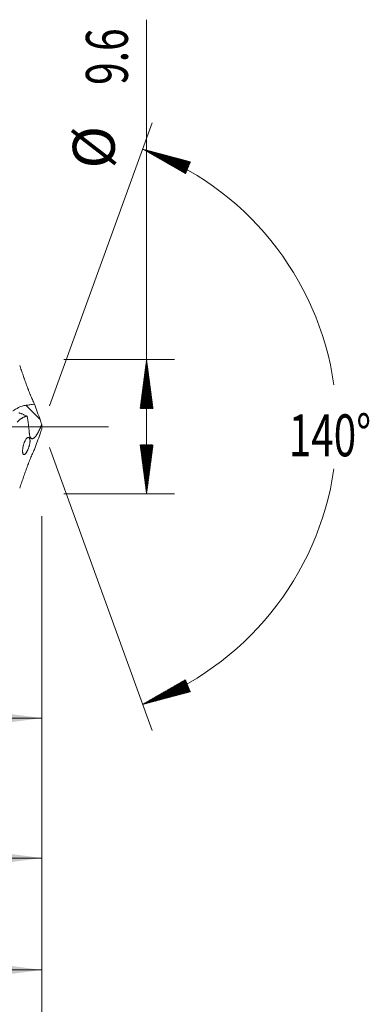
# Model space of a CAD drawing. Units: millimetres. Extents: x -213 to 72, y -200 to 29.
# Drawn here: x 47 to 72, y -41 to 29 of the extents above; entities that cross this region are included whole.
import ezdxf

# ---------------------------------------------------------------- set-up
doc = ezdxf.new("R2010")
doc.units = ezdxf.units.MM
doc.linetypes.add('CENTER', pattern=[47.5, 22, -8.5, 8.5, -8.5])
for name, color, linetype in [('1', 4, 'Continuous'), ('2', 7, 'Continuous'), ('SK2', 7, 'Continuous'), ('SK4', 2, 'CENTER')]:
    doc.layers.add(name, color=color, linetype=linetype)
doc.styles.add('iso_b_vert', font='simplex.shx')
doc.dimstyles.get("Standard").update_dxf_attribs({"dimtxt": 0.18, "dimasz": 0.18, "dimexe": 0.18, "dimexo": 0.0625, "dimgap": 0.09, "dimtad": 1, "dimzin": 0, "dimdsep": 52, "dimtxsty": 'Standard', "dimcen": 0.09, "dimadec": 0, "dimazin": 0, "dimtfac": 1, "dimtdec": 4, "dimtofl": 0, "dimtmove": 0, "dimatfit": 3, "dimfxl": 1, "dimtolj": 1, "dimtzin": 0, "dimarcsym": 0})

# ---------------------------------------------------------------- blocks, each defined once
blk = doc.blocks.new('_U0')
at = {"layer": 'SK2', "lineweight": 13}
for p, q in [((18.5, -6.3875), (18.5, -22.830984)), ((49, -6.3875), (49, -22.830984)), ((49, -20.830984), (18.5, -20.830984))]:
    blk.add_line(p, q, dxfattribs=at)
at = {"layer": 'SK2', "lineweight": 18}
for points in [[(18.5, -20.830984), (21.999998, -20.370201), (22.000002, -21.291768)], [(49, -20.830984), (45.500002, -21.291768), (45.499998, -20.370201)]]:
    blk.add_solid(points, dxfattribs=at)
at = {"layer": 'SK2', "lineweight": 18, "char_height": 3, "attachment_point": 7, "line_spacing_factor": 1.084337, "style": 'iso_b_vert'}
for s, insert in [('\\W1.1313;{\\H1.88x;(}', (28.288544, -18.63337)), ('\\W1.1313;{\\H1.88x;)}', (37.429456, -18.63337)), ('\\W0.7346;30.5', (30.388544, -18.63337))]:
    blk.add_mtext(s, dxfattribs=dict(at, insert=insert))
blk = doc.blocks.new('_U1')
at = {"layer": 'SK2', "lineweight": 13}
for p, q in [((2, -6.3875), (2, -32.830984)), ((49, -6.3875), (49, -32.830984)), ((49, -30.830984), (2, -30.830984))]:
    blk.add_line(p, q, dxfattribs=at)
at = {"layer": 'SK2', "lineweight": 18}
for points in [[(2, -30.830984), (5.499998, -30.370201), (5.500002, -31.291768)], [(49, -30.830984), (45.500002, -31.291768), (45.499998, -30.370201)]]:
    blk.add_solid(points, dxfattribs=at)
at = {"layer": 'SK2', "lineweight": 18, "insert": (23.709229, -29.94587), "char_height": 3, "attachment_point": 7, "line_spacing_factor": 1.084337, "style": 'iso_b_vert'}
blk.add_mtext('\\W0.7361;47', dxfattribs=at)
blk = doc.blocks.new('_U3')
at = {"layer": 'SK2', "lineweight": 13}
for p, q in [((-40, -6.5875), (-40, -48.830984)), ((49, -6.3875), (49, -48.830984)), ((-40, -46.830984), (49, -46.830984))]:
    blk.add_line(p, q, dxfattribs=at)
at = {"layer": 'SK2', "lineweight": 18}
for points in [[(-40, -46.830984), (-36.500002, -46.370201), (-36.499998, -47.291768)], [(49, -46.830984), (45.500002, -47.291768), (45.499998, -46.370201)]]:
    blk.add_solid(points, dxfattribs=at)
at = {"layer": 'SK2', "lineweight": 18, "insert": (2.867172, -45.94587), "char_height": 3, "attachment_point": 7, "line_spacing_factor": 1.084337, "style": 'iso_b_vert'}
blk.add_mtext('\\W0.6927;89', dxfattribs=at)
blk = doc.blocks.new('_U4')
at = {"layer": '2', "lineweight": 13}
for p, q in [((0, -6.3875), (0, -40.830984)), ((49, -6.3875), (49, -40.830984)), ((49, -38.830984), (0, -38.830984))]:
    blk.add_line(p, q, dxfattribs=at)
at = {"layer": '2', "lineweight": 18}
for points in [[(0, -38.830984), (3.499998, -38.370201), (3.500002, -39.291768)], [(49, -38.830984), (45.500002, -39.291768), (45.499998, -38.370201)]]:
    blk.add_solid(points, dxfattribs=at)
at = {"layer": '2', "lineweight": 18, "insert": (22.709229, -37.94587), "char_height": 3, "attachment_point": 7, "line_spacing_factor": 1.084337, "style": 'iso_b_vert'}
blk.add_mtext('\\W0.7565;49', dxfattribs=at)

msp = doc.modelspace()

# ---------------------------------------------------------------- hatches: boundary and pattern name
at = {"layer": '2', "lineweight": 13}
h = msp.add_hatch(dxfattribs=at)
h.set_pattern_fill('ANSI31', color=256, scale=0.0062, style=0)
h.paths.add_polyline_path([(56.5, 4.8), (56.961, 1.3), (56.039, 1.3)])
h = msp.add_hatch(dxfattribs=at)
h.set_pattern_fill('ANSI31', color=256, scale=0.0062, style=0)
h.paths.add_polyline_path([(56.5, -4.8), (56.039, -1.3), (56.961, -1.3)])
at = {"layer": 'SK2', "lineweight": 13}
h = msp.add_hatch(dxfattribs=at)
h.set_pattern_fill('ANSI31', color=256, scale=0.0062, style=0)
h.paths.add_polyline_path([(56.222, 19.844), (59.634, 18.938), (59.284, 18.086)])
h = msp.add_hatch(dxfattribs=at)
h.set_pattern_fill('ANSI31', color=256, scale=0.0062, style=0)
h.paths.add_polyline_path([(56.222, -19.844), (59.284, -18.086), (59.634, -18.938)])

# ---------------------------------------------------------------- linework, layer by layer
at = {"layer": '1', "lineweight": 13}
msp.add_line((48.876, 0.513), (47.859, 1.534), dxfattribs=at)
at = {"layer": '1', "lineweight": 13, "ltscale": 0.05}
msp.add_line((-46.5, 0), (53.785, 0), dxfattribs=at)
at = {"layer": '1', "lineweight": 18}
for points, knots in [([(47.42, 4.389), (47.46, 4.271), (47.501, 4.154), (47.583, 3.918), (47.624, 3.8), (47.707, 3.564), (47.749, 3.446), (47.833, 3.21), (47.876, 3.092), (47.94, 2.915), (47.961, 2.856), (47.993, 2.767), (48.004, 2.738), (48.02, 2.694), (48.026, 2.679), (48.037, 2.65), (48.064, 2.576), (48.092, 2.503), (48.126, 2.416), (48.138, 2.387), (48.161, 2.329), (48.173, 2.3), (48.231, 2.157), (48.28, 2.046), (48.38, 1.83), (48.431, 1.725), (48.484, 1.623)], [0, 0, 0, 0, 0.125, 0.125, 0.25, 0.25, 0.375, 0.375, 0.5, 0.5, 0.5625, 0.5625, 0.59375, 0.59375, 0.609375, 0.609375, 0.625, 0.6875, 0.6875, 0.71875, 0.71875, 0.75, 0.75, 0.875, 0.875, 1, 1, 1, 1]), ([(46.94, 1.128), (46.957, 1.14), (46.975, 1.151), (47.003, 1.17), (47.013, 1.177), (47.035, 1.191), (47.046, 1.198), (47.1, 1.234), (47.146, 1.263), (47.218, 1.305), (47.242, 1.32), (47.292, 1.347), (47.318, 1.361), (47.397, 1.401), (47.451, 1.426), (47.563, 1.469), (47.62, 1.487), (47.709, 1.509), (47.739, 1.515), (47.799, 1.526), (47.829, 1.53), (47.859, 1.534)], [0, 0, 0, 0, 0.07216, 0.07216, 0.114335, 0.114335, 0.15651, 0.15651, 0.325208, 0.325208, 0.409557, 0.409557, 0.493906, 0.493906, 0.662604, 0.662604, 0.831302, 0.831302, 0.915651, 0.915651, 1, 1, 1, 1]), ([(47.859, 1.534), (47.964, 1.546), (48.068, 1.559), (48.225, 1.581), (48.277, 1.589), (48.381, 1.605), (48.433, 1.614), (48.484, 1.623)], [0, 0, 0, 0, 0.5, 0.5, 0.75, 0.75, 1, 1, 1, 1]), ([(47.952, 0.757), (47.937, 0.755), (47.922, 0.753), (47.893, 0.747), (47.878, 0.743), (47.849, 0.736), (47.834, 0.732), (47.804, 0.723), (47.789, 0.718), (47.715, 0.69), (47.655, 0.66), (47.58, 0.614), (47.565, 0.605), (47.535, 0.585), (47.52, 0.575), (47.475, 0.543), (47.445, 0.521), (47.357, 0.448), (47.298, 0.393), (47.241, 0.332)], [0, 0, 0, 0, 0.0625, 0.0625, 0.125, 0.125, 0.1875, 0.1875, 0.25, 0.25, 0.5, 0.5, 0.5625, 0.5625, 0.625, 0.625, 0.75, 0.75, 1, 1, 1, 1]), ([(47.952, 0.757), (47.891, 0.786), (47.831, 0.813), (47.742, 0.852), (47.712, 0.864), (47.653, 0.888), (47.623, 0.9), (47.579, 0.917), (47.564, 0.922), (47.535, 0.934), (47.52, 0.939), (47.476, 0.956), (47.447, 0.967), (47.397, 0.984), (47.376, 0.991), (47.355, 0.998)], [0, 0, 0, 0, 0.298029, 0.298029, 0.447044, 0.447044, 0.596058, 0.596058, 0.670565, 0.670565, 0.745073, 0.745073, 0.894087, 0.894087, 1, 1, 1, 1]), ([(48.999, 0.172), (48.979, 0.117), (48.959, 0.062), (48.926, -0.019), (48.915, -0.046), (48.898, -0.086), (48.892, -0.099), (48.881, -0.125), (48.875, -0.138), (48.845, -0.203), (48.821, -0.253), (48.772, -0.35), (48.747, -0.396), (48.708, -0.463), (48.695, -0.485), (48.669, -0.527), (48.657, -0.547), (48.618, -0.604), (48.593, -0.64), (48.555, -0.687), (48.542, -0.702), (48.523, -0.723), (48.517, -0.73), (48.505, -0.743), (48.499, -0.75), (48.468, -0.78), (48.445, -0.8), (48.411, -0.823), (48.4, -0.83), (48.378, -0.841), (48.368, -0.845), (48.337, -0.855), (48.318, -0.857), (48.29, -0.854), (48.282, -0.852), (48.265, -0.846), (48.257, -0.841), (48.233, -0.825), (48.219, -0.811), (48.2, -0.783), (48.193, -0.773), (48.182, -0.751), (48.176, -0.739), (48.16, -0.701), (48.151, -0.672), (48.135, -0.61), (48.128, -0.575), (48.119, -0.52), (48.116, -0.501), (48.111, -0.462), (48.109, -0.442), (48.107, -0.421)], [0, 0, 0, 0, 0.0625, 0.0625, 0.09375, 0.09375, 0.109375, 0.109375, 0.125, 0.125, 0.1875, 0.1875, 0.25, 0.25, 0.28125, 0.28125, 0.3125, 0.3125, 0.375, 0.375, 0.40625, 0.40625, 0.421875, 0.421875, 0.4375, 0.4375, 0.5, 0.5, 0.53125, 0.53125, 0.5625, 0.5625, 0.625, 0.625, 0.65625, 0.65625, 0.6875, 0.6875, 0.75, 0.75, 0.78125, 0.78125, 0.8125, 0.8125, 0.875, 0.875, 0.9375, 0.9375, 0.96875, 0.96875, 1, 1, 1, 1]), ([(47.849, -1.906), (47.832, -1.925), (47.817, -1.942), (47.787, -1.968), (47.773, -1.978), (47.746, -1.991), (47.733, -1.993), (47.71, -1.992), (47.699, -1.988), (47.684, -1.975), (47.68, -1.97), (47.671, -1.959), (47.667, -1.952), (47.656, -1.929), (47.649, -1.91), (47.641, -1.876), (47.639, -1.864), (47.636, -1.838), (47.633, -1.811), (47.631, -1.78), (47.63, -1.756), (47.63, -1.748), (47.63, -1.731), (47.63, -1.722), (47.631, -1.678), (47.634, -1.64), (47.64, -1.581), (47.642, -1.56), (47.646, -1.529), (47.648, -1.518), (47.651, -1.497), (47.653, -1.487), (47.662, -1.434), (47.671, -1.391), (47.684, -1.337), (47.687, -1.326), (47.693, -1.305), (47.701, -1.273), (47.717, -1.221), (47.73, -1.181), (47.745, -1.141), (47.759, -1.103), (47.775, -1.068), (47.791, -1.033), (47.799, -1.017), (47.823, -0.969), (47.84, -0.941), (47.866, -0.903), (47.874, -0.891), (47.891, -0.868), (47.9, -0.858), (47.925, -0.83), (47.942, -0.814), (47.963, -0.799), (47.967, -0.796), (47.975, -0.791), (47.979, -0.788), (47.991, -0.781), (47.999, -0.778), (48.022, -0.77), (48.036, -0.767), (48.054, -0.769), (48.057, -0.769), (48.064, -0.771), (48.067, -0.772), (48.077, -0.775), (48.083, -0.779), (48.101, -0.791), (48.112, -0.802), (48.126, -0.824), (48.13, -0.833), (48.138, -0.852), (48.142, -0.862), (48.151, -0.895), (48.156, -0.92), (48.159, -0.956), (48.16, -0.964), (48.16, -0.979), (48.161, -1.003), (48.161, -1.045), (48.158, -1.081), (48.155, -1.109), (48.154, -1.118), (48.152, -1.138), (48.15, -1.148), (48.143, -1.197), (48.135, -1.238), (48.123, -1.291), (48.12, -1.301), (48.115, -1.323), (48.112, -1.333), (48.103, -1.365), (48.091, -1.408), (48.077, -1.45), (48.063, -1.491), (48.055, -1.512), (48.032, -1.572), (48.016, -1.611), (47.991, -1.666), (47.983, -1.684), (47.966, -1.718), (47.949, -1.751), (47.932, -1.781), (47.915, -1.81), (47.907, -1.824), (47.89, -1.85), (47.881, -1.862), (47.865, -1.885), (47.857, -1.896), (47.849, -1.906)], [0, 0, 0, 0, 0.03125, 0.03125, 0.0625, 0.0625, 0.09375, 0.09375, 0.125, 0.125, 0.140625, 0.140625, 0.15625, 0.15625, 0.1875, 0.1875, 0.203125, 0.203125, 0.21875, 0.234375, 0.234375, 0.242187, 0.242187, 0.25, 0.25, 0.28125, 0.28125, 0.296875, 0.296875, 0.304687, 0.304687, 0.3125, 0.3125, 0.34375, 0.34375, 0.351562, 0.351562, 0.359375, 0.375, 0.390625, 0.390625, 0.40625, 0.421875, 0.421875, 0.4375, 0.4375, 0.46875, 0.46875, 0.484375, 0.484375, 0.5, 0.5, 0.53125, 0.53125, 0.539062, 0.539062, 0.546875, 0.546875, 0.5625, 0.5625, 0.59375, 0.59375, 0.601562, 0.601562, 0.609375, 0.609375, 0.625, 0.625, 0.65625, 0.65625, 0.671875, 0.671875, 0.6875, 0.6875, 0.71875, 0.71875, 0.726562, 0.726562, 0.734375, 0.75, 0.765625, 0.765625, 0.773437, 0.773437, 0.78125, 0.78125, 0.8125, 0.8125, 0.820312, 0.820312, 0.828125, 0.828125, 0.84375, 0.859375, 0.859375, 0.875, 0.875, 0.90625, 0.90625, 0.921875, 0.921875, 0.9375, 0.953125, 0.953125, 0.96875, 0.96875, 0.984375, 0.984375, 1, 1, 1, 1]), ([(47.42, -4.389), (47.46, -4.271), (47.501, -4.154), (47.583, -3.918), (47.624, -3.8), (47.707, -3.564), (47.749, -3.446), (47.833, -3.21), (47.876, -3.092), (47.94, -2.915), (47.961, -2.856), (47.993, -2.767), (48.004, -2.738), (48.02, -2.694), (48.026, -2.679), (48.037, -2.65), (48.064, -2.576), (48.092, -2.503), (48.126, -2.416), (48.138, -2.387), (48.161, -2.329), (48.173, -2.3), (48.231, -2.157), (48.28, -2.046), (48.38, -1.83), (48.431, -1.725), (48.484, -1.623)], [0, 0, 0, 0, 0.125, 0.125, 0.25, 0.25, 0.375, 0.375, 0.5, 0.5, 0.5625, 0.5625, 0.59375, 0.59375, 0.609375, 0.609375, 0.625, 0.6875, 0.6875, 0.71875, 0.71875, 0.75, 0.75, 0.875, 0.875, 1, 1, 1, 1])]:
    msp.add_open_spline(points, degree=3, knots=knots, dxfattribs=at)
for points in [[(48.484, 1.623), (48.616, 1.254), (48.747, 0.883), (48.876, 0.513)], [(48.107, -0.421), (48.071, -0.035), (48.019, 0.358), (47.952, 0.757)], [(48.876, 0.513), (48.916, 0.399), (48.957, 0.285), (48.999, 0.172)], [(48.999, 0.172), (49, 0.057), (49, -0.057), (48.999, -0.172)], [(48.484, -1.623), (48.616, -1.254), (48.747, -0.883), (48.876, -0.513)], [(48.876, -0.513), (48.916, -0.399), (48.957, -0.285), (48.999, -0.172)]]:
    msp.add_open_spline(points, degree=3, dxfattribs=at)
at = {"layer": '2', "lineweight": 13}
for p, q in [((56.5, -4.8), (56.5, 29.099)), ((50.587, 4.8), (58.5, 4.8)), ((50.587, -4.8), (58.5, -4.8))]:
    msp.add_line(p, q, dxfattribs=at)
at = {"layer": 'SK2', "lineweight": 13}
for p, q in [((49.543, 1.492), (56.906, 21.724)), ((49.543, -1.492), (56.906, -21.724))]:
    msp.add_line(p, q, dxfattribs=at)
for start, end in [(8.16711, 70.0006), (289.9994, 351.83289)]:
    msp.add_arc((49, 0), 21.118, start, end, dxfattribs=at)
at = {"layer": 'SK4', "lineweight": 18, "ltscale": 0.05}
msp.add_line((-43, 0), (52, 0), dxfattribs=at)

# ---------------------------------------------------------------- texts
at = {"layer": '2', "lineweight": 18, "char_height": 3, "attachment_point": 7, "rotation": 90, "line_spacing_factor": 1.084337, "style": 'iso_b_vert'}
for s, insert in [('\\W0.7121;9.6', (55.159, 24.435)), ('%%c', (55.159, 18.458))]:
    msp.add_mtext(s, dxfattribs=dict(at, insert=insert))
at = {"layer": 'SK2', "lineweight": 18, "insert": (66.677, -2.115), "char_height": 3, "attachment_point": 7, "line_spacing_factor": 1.084337, "style": 'iso_b_vert'}
msp.add_mtext('\\W0.7071;140%%d', dxfattribs=at)

# ---------------------------------------------------------------- dimensions: what is measured, and where the dimension line sits
at = {"layer": '2', "lineweight": 18}
dim = msp.add_linear_dim(base=(0, -38.831), p1=(49, -4.8), p2=(0, -4.8), dimstyle='Standard', override={"dimtxt": 3, "dimasz": 3.5, "dimexe": 2, "dimexo": 1.5875, "dimgap": 1.5, "dimtad": 1, "dimtih": 1, "dimtoh": 0, "dimdec": 2, "dimlfac": 1, "dimzin": 8, "dimdsep": 46, "dimlunit": 2, "dimpost": '', "dimtxsty": 'iso_b_vert', "dimsah": 1, "dimse1": 0, "dimse2": 0, "dimsd1": 0, "dimsd2": 0, "dimclrd": 2, "dimclre": 2, "dimclrt": 2, "dimtol": 0, "dimtm": -0.1, "dimtfac": 1.166667, "dimtdec": 2, "dimtofl": 1, "dimtmove": 0, "dimtzin": 8, "dimlwd": 13, "dimlwe": 13}, dxfattribs=at)
dim.commit()
dim.dimension.update_dxf_attribs({"geometry": '_U4', "text_midpoint": (24.5, -38.831)})
at = {"layer": 'SK2', "lineweight": 18}
for base, p1, p2, picture, middle in [((49, -46.831), (-40, -5), (49, -4.8), '_U3', (4.5, -46.831)), ((2, -30.831), (49, -4.8), (2, -4.8), '_U1', (25.5, -30.831)), ((18.5, -20.831), (49, -4.8), (18.5, -4.8), '_U0', (33.75, -20.831))]:
    dim = msp.add_linear_dim(base=base, p1=p1, p2=p2, dimstyle='Standard', override={"dimtxt": 3, "dimasz": 3.5, "dimexe": 2, "dimexo": 1.5875, "dimgap": 1.5, "dimtad": 1, "dimtih": 1, "dimtoh": 0, "dimdec": 2, "dimlfac": 1, "dimzin": 8, "dimdsep": 46, "dimlunit": 2, "dimpost": '', "dimtxsty": 'iso_b_vert', "dimsah": 1, "dimse1": 0, "dimse2": 0, "dimsd1": 0, "dimsd2": 0, "dimclrd": 2, "dimclre": 2, "dimclrt": 2, "dimtol": 0, "dimtm": -0.1, "dimtfac": 1.166667, "dimtdec": 2, "dimtofl": 1, "dimtmove": 0, "dimtzin": 8, "dimlwd": 13, "dimlwe": 13}, dxfattribs=at)
    dim.commit()
    dim.dimension.update_dxf_attribs({"geometry": picture, "text_midpoint": middle})

doc.saveas('drawing.dxf')
